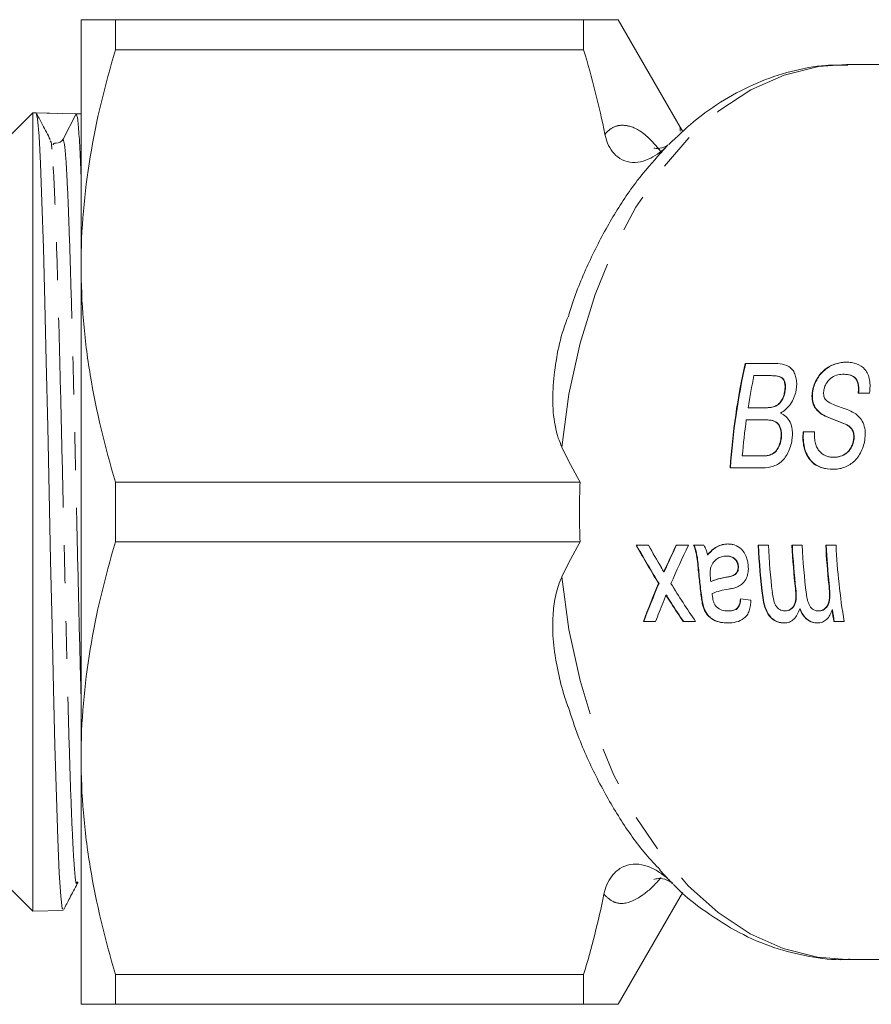
# Model space of a CAD drawing. Units: millimetres. Extents: x -45 to 647, y 3 to 339.
# Drawn here: x 109 to 137, y 12 to 45 of the extents above; entities that cross this region are included whole.
import ezdxf

# ---------------------------------------------------------------- set-up
doc = ezdxf.new("R2010")
doc.units = ezdxf.units.MM
doc.linetypes.add('PHANTOM', pattern=[12.7, 6.35, -1.27, 1.27, -1.27, 1.27, -1.27])

msp = doc.modelspace()

# ---------------------------------------------------------------- linework, layer by layer
at = {"color": 7, "linetype": 'Continuous', "lineweight": 15}
for p, q in [((110.875, 36.885), (110.875, 45.135)), ((112.03, 45.135), (112.03, 44.13)), ((127.725, 45.135), (112.03, 45.135)), ((127.725, 44.13), (127.725, 45.135)), ((130.961, 41.53), (128.88, 45.135)), ((112.03, 44.13), (127.725, 44.13)), ((143.799, 43.635), (136.536, 43.635)), ((109.258, 42.018), (108.375, 41.135)), ((109.367, 42.015), (109.258, 42.018)), ((109.258, 15.252), (109.258, 42.018)), ((110.079, 41.996), (109.367, 42.015)), ((110.713, 41.979), (109.368, 42.015)), ((110.713, 41.979), (110.27, 41.129)), ((110.875, 41.975), (110.713, 41.979)), ((131.05, 41.39), (130.961, 41.53)), ((130.302, 40.666), (130.523, 40.902)), ((110.875, 20.385), (110.875, 36.885)), ((134.151, 33.61), (133.147, 33.61)), ((133.436, 33.206), (133.947, 33.206)), ((133.96, 33.206), (133.947, 33.206)), ((136.467, 33.251), (136.454, 33.251)), ((135.411, 32.697), (135.398, 32.697)), ((134.476, 32.659), (134.463, 32.659)), ((136.932, 32.623), (137.31, 32.623)), ((133.791, 32.129), (133.238, 32.129)), ((133.804, 32.129), (133.791, 32.129)), ((134.133, 32.171), (134.12, 32.171)), ((133.179, 31.726), (133.77, 31.726)), ((133.783, 31.726), (133.77, 31.726)), ((135.681, 31.94), (135.668, 31.94)), ((136.561, 31.552), (136.548, 31.552)), ((134.354, 31.12), (134.341, 31.12)), ((135.464, 31.322), (135.086, 31.322)), ((136.791, 31.08), (136.778, 31.08)), ((133.679, 30.514), (133.045, 30.514)), ((133.693, 30.514), (133.679, 30.514)), ((133.923, 30.531), (133.91, 30.531)), ((136.121, 30.469), (136.108, 30.469)), ((132.637, 30.11), (133.644, 30.11)), ((127.607, 29.639), (112.03, 29.639)), ((112.03, 29.639), (112.03, 27.63)), ((112.03, 27.63), (127.607, 27.63)), ((129.9, 27.518), (129.488, 27.518)), ((131.241, 27.518), (130.829, 27.518)), ((131.757, 27.518), (131.413, 27.518)), ((133.919, 27.518), (133.575, 27.518)), ((135.053, 27.518), (134.709, 27.518)), ((136.188, 27.518), (135.844, 27.518)), ((131.891, 27.204), (131.878, 27.204)), ((132.515, 27.159), (132.502, 27.159)), ((132.916, 26.814), (132.903, 26.814)), ((130.427, 26.632), (130.414, 26.632)), ((130.254, 26.238), (130.241, 26.238)), ((132, 26.306), (131.987, 26.306)), ((130.5, 25.845), (130.487, 25.845)), ((134.841, 26.059), (134.828, 26.059)), ((131.74, 25.476), (131.727, 25.476)), ((132.57, 25.319), (132.557, 25.319)), ((134.481, 25.319), (134.468, 25.319)), ((134.982, 25.39), (134.969, 25.39)), ((135.612, 25.319), (135.599, 25.319)), ((136.067, 25.359), (136.054, 25.359)), ((129.727, 24.96), (130.139, 24.96)), ((131.068, 24.96), (131.48, 24.96)), ((136.117, 24.96), (136.46, 24.96)), ((110.875, 12.135), (110.875, 20.385)), ((130.621, 16.27), (130.282, 16.629)), ((110.749, 16.183), (110.782, 16.219)), ((130.621, 16.27), (130.703, 16.197)), ((108.375, 16.135), (109.258, 15.252)), ((130.961, 15.739), (131.051, 15.882)), ((128.88, 12.135), (130.961, 15.739)), ((109.258, 15.252), (110.273, 15.279)), ((136.536, 13.635), (139.885, 13.635)), ((127.725, 13.139), (112.03, 13.139)), ((112.03, 13.139), (112.03, 12.135)), ((127.725, 12.135), (127.725, 13.139)), ((112.03, 12.135), (127.725, 12.135))]:
    msp.add_line(p, q, dxfattribs=at)
at = {"color": 8, "linetype": 'PHANTOM', "lineweight": 0}
for p, q in [((130.961, 41.401), (130.961, 41.53)), ((131.611, 26.407), (131.598, 26.407)), ((132.503, 26.446), (132.49, 26.446)), ((135.959, 26.215), (135.946, 26.215)), ((131.672, 25.86), (131.659, 25.86)), ((133.742, 25.77), (133.729, 25.77)), ((130.67, 25.58), (130.656, 25.58))]:
    msp.add_line(p, q, dxfattribs=at)
at = {"color": 8, "linetype": 'PHANTOM', "lineweight": 0, "flags": 128}
for points in [[(126.996, 30.809), (127.234, 32.581), (127.607, 34.295), (128.11, 35.927), (128.736, 37.453), (129.475, 38.85), (130.318, 40.099), (131.251, 41.18), (132.26, 42.079), (133.332, 42.783), (134.451, 43.28), (135.6, 43.564), (136.536, 43.635)], [(136.536, 13.635), (135.566, 13.711), (134.42, 14), (133.306, 14.502), (132.238, 15.208), (131.232, 16.108), (130.303, 17.19), (129.465, 18.437), (128.729, 19.833), (128.105, 21.355), (127.604, 22.983), (127.233, 24.693), (126.996, 26.46)]]:
    msp.add_lwpolyline(points, dxfattribs=at)
at = {"color": 7, "linetype": 'Continuous', "lineweight": 15, "flags": 128}
msp.add_lwpolyline([(110.272, 15.323), (110.243, 15.344), (110.194, 15.762), (110.146, 16.529), (110.097, 17.667), (110.049, 19.08), (110, 20.809), (109.952, 22.709), (109.902, 24.835), (109.855, 27.009), (109.805, 29.291), (109.758, 31.493), (109.708, 33.675), (109.66, 35.656), (109.611, 37.492), (109.563, 39.029), (109.514, 40.312), (109.466, 41.232), (109.417, 41.816), (109.368, 42.015), (109.368, 42.015)], dxfattribs=at)
at = {"color": 7, "linetype": 'Continuous', "lineweight": 15}
msp.add_arc((110.049, 41.244), 0.249, 267.4718, 332.5132, dxfattribs=at)
for centre, major_axis, ratio, start_param, end_param in [((142.432, 28.635), (0, 15), 0.656159, 1.232701, 1.472279), ((142.445, 28.635), (0, 15), 0.656159, 1.232701, 1.472279), ((142.81, 28.635), (0, 15), 0.656159, 1.261101, 1.335662), ((142.81, 28.635), (0, 15), 0.656159, 1.363259, 1.445185), ((151.581, 28.635), (25.187, -8.185), 0.499061, 3.573313, 3.651781), ((151.581, 28.635), (25.187, 8.185), 0.499061, 2.631405, 2.709872), ((138.732, 28.635), (-10.505, 14.143), 0.475661, 1.305743, 1.391664), ((138.746, 28.635), (-10.505, 14.143), 0.475661, 1.305743, 1.391664), ((139.145, 28.635), (-10.502, 14.143), 0.475724, 1.305767, 1.3558), ((141.245, 28.635), (10.909, 14.122), 0.463657, 1.989272, 2.048637), ((141.258, 28.635), (10.909, 14.122), 0.463657, 1.989272, 2.048637), ((141.657, 28.635), (10.911, 14.121), 0.463571, 1.9893, 2.075175), ((143.39, 28.635), (0, 15), 0.656159, 1.645341, 1.762932), ((143.403, 28.635), (0, 15), 0.656159, 1.645341, 1.762932), ((143.734, 28.635), (0, 15), 0.656159, 1.645341, 1.751706), ((144.524, 28.635), (0, 15), 0.656159, 1.645341, 1.743397), ((144.538, 28.635), (0, 15), 0.656159, 1.645341, 1.743397), ((144.868, 28.635), (0, 15), 0.656159, 1.645341, 1.755081), ((145.659, 28.635), (0, 15), 0.656159, 1.645341, 1.732826), ((145.672, 28.635), (0, 15), 0.656159, 1.645341, 1.732826), ((146.003, 28.635), (0, 15), 0.656159, 1.645341, 1.818304), ((139.13, 28.635), (-10.621, 14.137), 0.472207, 1.354458, 1.36379), ((141.332, 28.635), (0, 15), 0.656159, 1.719862, 1.756888), ((141.345, 28.635), (0, 15), 0.656159, 1.719862, 1.756888), ((141.738, 28.635), (0.325, 14.998), 0.655983, 1.732108, 1.740903), ((141.245, 28.635), (10.91, 14.121), 0.463628, 2.075203, 2.162245), ((141.258, 28.635), (10.91, 14.121), 0.463628, 2.075203, 2.162245), ((139.145, 28.635), (-10.502, 14.143), 0.475724, 1.391642, 1.478731), ((141.658, 28.635), (10.915, 14.121), 0.463459, 2.118513, 2.162301), ((138.73, 28.635), (-10.516, 14.143), 0.47533, 1.436126, 1.478577), ((138.743, 28.635), (-10.516, 14.143), 0.47533, 1.436126, 1.478577), ((120.327, 28.635), (115.345, -14.947), 0.010913, 4.823744, 4.826794), ((145.659, 28.635), (0, 15), 0.656159, 1.790963, 1.818304), ((145.672, 28.635), (0, 15), 0.656159, 1.790963, 1.818304)]:
    msp.add_ellipse(centre, major_axis=major_axis, ratio=ratio, start_param=start_param, end_param=end_param, dxfattribs=at)
for points, knots in [([(110.875, 45.135), (110.875, 45.135), (110.901, 45.135), (111.005, 45.135), (111.083, 45.135), (111.385, 45.135), (111.676, 45.135), (112.03, 45.135)], [0, 0, 0, 0, 0.25, 0.25, 0.5, 0.5, 1, 1, 1, 1]), ([(128.866, 45.135), (128.871, 45.135), (128.903, 45.135), (128.751, 45.135), (128.39, 45.135), (127.947, 45.135), (127.725, 45.135)], [0, 0, 0, 0, 0.044895, 0.336339, 0.667068, 1, 1, 1, 1]), ([(112.03, 44.13), (111.671, 42.939), (111.38, 41.741), (110.982, 39.327), (110.875, 38.111), (110.875, 36.885)], [0, 0, 0, 0, 0.5, 0.5, 1, 1, 1, 1]), ([(136.58, 43.612), (136.336, 43.615), (135.697, 43.624), (134.673, 43.424), (133.532, 43.042), (132.437, 42.471), (131.442, 41.783), (130.856, 41.214), (130.586, 40.951)], [0, 0, 0, 0, 0.111857, 0.292423, 0.473194, 0.655741, 0.841158, 1, 1, 1, 1]), ([(109.841, 41.117), (109.756, 41.28), (109.607, 41.566), (109.458, 41.853), (109.393, 41.976)], [0, 0, 0, 0, 0.569287, 1, 1, 1, 1]), ([(110.713, 41.979), (110.729, 41.942), (110.762, 41.869), (110.812, 41.247), (110.849, 40.59), (110.871, 40.026), (110.875, 39.898)], [0, 0, 0, 0, 0.3110378, 0.6069018, 0.9113463, 1, 1, 1, 1]), ([(130.523, 40.902), (130.444, 40.822), (130.359, 40.747), (130.176, 40.61), (130.078, 40.547), (129.868, 40.442), (129.756, 40.399), (129.519, 40.349), (129.394, 40.342), (129.156, 40.378), (129.042, 40.422), (128.845, 40.546), (128.762, 40.625), (128.626, 40.798), (128.571, 40.894), (128.488, 41.089), (128.457, 41.19), (128.437, 41.294)], [0, 0, 0, 0, 0.125, 0.125, 0.25, 0.25, 0.375, 0.375, 0.5, 0.5, 0.625, 0.625, 0.75, 0.75, 0.875, 0.875, 1, 1, 1, 1]), ([(109.894, 40.794), (109.894, 40.804), (109.876, 41.058), (109.858, 41.064), (109.841, 41.07)], [0, 0, 0, 0, 0.038079, 1, 1, 1, 1]), ([(110.041, 40.996), (109.999, 41.001), (109.956, 41.007), (109.94, 40.948), (109.939, 40.946)], [0, 0, 0, 0, 0.9566982, 1, 1, 1, 1]), ([(130.558, 40.943), (130.556, 40.941), (130.553, 40.935), (130.347, 40.808), (130.09, 40.823), (130.079, 40.831), (130.074, 40.834)], [0, 0, 0, 0, 0.147744, 0.447076, 0.779651, 1, 1, 1, 1]), ([(130.306, 40.661), (130.04, 40.363), (129.464, 39.713), (128.69, 38.545), (127.979, 37.201), (127.484, 36.068), (127.27, 35.364), (127.213, 35.177)], [0, 0, 0, 0, 0.201339, 0.437547, 0.67535, 0.913832, 1, 1, 1, 1]), ([(110.875, 36.885), (110.875, 36.276), (110.902, 35.662), (111.005, 34.44), (111.082, 33.833), (111.382, 32.02), (111.672, 30.825), (112.03, 29.639)], [0, 0, 0, 0, 0.25, 0.25, 0.5, 0.5, 1, 1, 1, 1]), ([(126.996, 30.809), (126.954, 30.91), (126.869, 31.114), (126.739, 31.613), (126.664, 32.32), (126.749, 33.55), (126.938, 34.517), (127.19, 35.148), (127.203, 35.179)], [0, 0, 0, 0, 0.072577, 0.145847, 0.345008, 0.548998, 0.977913, 1, 1, 1, 1]), ([(134.849, 32.703), (134.86, 32.771), (134.869, 32.838), (134.869, 32.968), (134.864, 33.031), (134.842, 33.154), (134.826, 33.211), (134.784, 33.318), (134.755, 33.367), (134.654, 33.49), (134.563, 33.542), (134.367, 33.602), (134.259, 33.61), (134.151, 33.61)], [0, 0, 0, 0, 0.125, 0.125, 0.25, 0.25, 0.375, 0.375, 0.5, 0.5, 0.75, 0.75, 1, 1, 1, 1]), ([(136.529, 33.655), (136.472, 33.653), (136.415, 33.651), (136.299, 33.634), (136.241, 33.621), (136.066, 33.566), (135.947, 33.511), (135.782, 33.386), (135.73, 33.338), (135.636, 33.23), (135.593, 33.17), (135.517, 33.044), (135.484, 32.978), (135.431, 32.839), (135.413, 32.768), (135.398, 32.697)], [0, 0, 0, 0, 0.125, 0.125, 0.25, 0.25, 0.5, 0.5, 0.625, 0.625, 0.75, 0.75, 0.875, 0.875, 1, 1, 1, 1]), ([(135.411, 32.697), (135.426, 32.768), (135.443, 32.838), (135.496, 32.975), (135.529, 33.042), (135.604, 33.168), (135.647, 33.227), (135.741, 33.336), (135.794, 33.384), (135.956, 33.508), (136.076, 33.565), (136.251, 33.62), (136.31, 33.634), (136.427, 33.651), (136.485, 33.653), (136.542, 33.655)], [0, 0, 0, 0, 0.125, 0.125, 0.25, 0.25, 0.375, 0.375, 0.5, 0.5, 0.75, 0.75, 0.875, 0.875, 1, 1, 1, 1]), ([(137.31, 32.623), (137.319, 32.699), (137.328, 32.775), (137.328, 32.92), (137.323, 32.991), (137.298, 33.129), (137.28, 33.194), (137.229, 33.311), (137.197, 33.365), (137.083, 33.501), (136.983, 33.561), (136.822, 33.62), (136.766, 33.634), (136.649, 33.651), (136.589, 33.653), (136.529, 33.655)], [0, 0, 0, 0, 0.125, 0.125, 0.25, 0.25, 0.375, 0.375, 0.5, 0.5, 0.75, 0.75, 0.875, 0.875, 1, 1, 1, 1]), ([(133.947, 33.206), (134.019, 33.206), (134.091, 33.204), (134.197, 33.192), (134.231, 33.186), (134.299, 33.169), (134.332, 33.155), (134.39, 33.113), (134.415, 33.085), (134.45, 33.015), (134.462, 32.975), (134.477, 32.89), (134.48, 32.846), (134.477, 32.754), (134.47, 32.707), (134.463, 32.659)], [0, 0, 0, 0, 0.25, 0.25, 0.375, 0.375, 0.5, 0.5, 0.625, 0.625, 0.75, 0.75, 0.875, 0.875, 1, 1, 1, 1]), ([(134.476, 32.659), (134.483, 32.706), (134.49, 32.752), (134.493, 32.842), (134.491, 32.886), (134.476, 32.97), (134.465, 33.01), (134.43, 33.081), (134.407, 33.11), (134.322, 33.175), (134.249, 33.187), (134.106, 33.204), (134.033, 33.206), (133.96, 33.206)], [0, 0, 0, 0, 0.125, 0.125, 0.25, 0.25, 0.375, 0.375, 0.5, 0.5, 0.75, 0.75, 1, 1, 1, 1]), ([(135.782, 32.729), (135.791, 32.771), (135.802, 32.812), (135.833, 32.892), (135.854, 32.932), (135.924, 33.039), (135.984, 33.1), (136.114, 33.189), (136.183, 33.215), (136.32, 33.245), (136.387, 33.251), (136.454, 33.251)], [0, 0, 0, 0, 0.125, 0.125, 0.25, 0.25, 0.5, 0.5, 0.75, 0.75, 1, 1, 1, 1]), ([(136.454, 33.251), (136.527, 33.249), (136.598, 33.244), (136.731, 33.201), (136.793, 33.164), (136.886, 33.05), (136.915, 32.974), (136.935, 32.848), (136.938, 32.805), (136.939, 32.715), (136.936, 32.669), (136.932, 32.623)], [0, 0, 0, 0, 0.25, 0.25, 0.5, 0.5, 0.75, 0.75, 0.875, 0.875, 1, 1, 1, 1]), ([(136.945, 32.623), (136.949, 32.669), (136.952, 32.715), (136.952, 32.804), (136.948, 32.847), (136.928, 32.974), (136.899, 33.05), (136.807, 33.163), (136.746, 33.2), (136.613, 33.244), (136.54, 33.249), (136.467, 33.251)], [0, 0, 0, 0, 0.125, 0.125, 0.25, 0.25, 0.5, 0.5, 0.75, 0.75, 1, 1, 1, 1]), ([(134.321, 31.95), (134.383, 31.987), (134.444, 32.026), (134.557, 32.126), (134.612, 32.185), (134.705, 32.317), (134.746, 32.391), (134.794, 32.505), (134.808, 32.544), (134.832, 32.623), (134.84, 32.663), (134.849, 32.703)], [0, 0, 0, 0, 0.25, 0.25, 0.5, 0.5, 0.75, 0.75, 0.875, 0.875, 1, 1, 1, 1]), ([(135.398, 32.697), (135.392, 32.657), (135.385, 32.617), (135.38, 32.539), (135.38, 32.5), (135.387, 32.386), (135.402, 32.312), (135.451, 32.181), (135.486, 32.121), (135.569, 32.02), (135.618, 31.979), (135.668, 31.94)], [0, 0, 0, 0, 0.125, 0.125, 0.25, 0.25, 0.5, 0.5, 0.75, 0.75, 1, 1, 1, 1]), ([(135.681, 31.94), (135.632, 31.979), (135.583, 32.019), (135.501, 32.118), (135.466, 32.177), (135.415, 32.31), (135.4, 32.383), (135.393, 32.499), (135.393, 32.537), (135.398, 32.616), (135.405, 32.657), (135.411, 32.697)], [0, 0, 0, 0, 0.25, 0.25, 0.5, 0.5, 0.75, 0.75, 0.875, 0.875, 1, 1, 1, 1]), ([(135.823, 32.42), (135.812, 32.441), (135.8, 32.462), (135.784, 32.509), (135.778, 32.534), (135.771, 32.588), (135.77, 32.615), (135.773, 32.672), (135.778, 32.7), (135.782, 32.729)], [0, 0, 0, 0, 0.25, 0.25, 0.5, 0.5, 0.75, 0.75, 1, 1, 1, 1]), ([(134.463, 32.659), (134.452, 32.607), (134.44, 32.554), (134.403, 32.452), (134.379, 32.402), (134.319, 32.312), (134.283, 32.273), (134.205, 32.21), (134.163, 32.189), (134.12, 32.171)], [0, 0, 0, 0, 0.25, 0.25, 0.5, 0.5, 0.75, 0.75, 1, 1, 1, 1]), ([(134.133, 32.171), (134.175, 32.189), (134.217, 32.209), (134.295, 32.272), (134.331, 32.31), (134.391, 32.401), (134.416, 32.45), (134.453, 32.554), (134.465, 32.607), (134.476, 32.659)], [0, 0, 0, 0, 0.25, 0.25, 0.5, 0.5, 0.75, 0.75, 1, 1, 1, 1]), ([(136.802, 31.95), (136.644, 32.044), (136.472, 32.104), (136.214, 32.192), (136.128, 32.222), (135.963, 32.299), (135.881, 32.341), (135.823, 32.42)], [0, 0, 0, 0, 0.5, 0.5, 0.75, 0.75, 1, 1, 1, 1]), ([(134.12, 32.171), (134.065, 32.15), (134.01, 32.142), (133.9, 32.13), (133.845, 32.13), (133.791, 32.129)], [0, 0, 0, 0, 0.5, 0.5, 1, 1, 1, 1]), ([(133.804, 32.129), (133.858, 32.13), (133.913, 32.13), (134.023, 32.142), (134.078, 32.15), (134.133, 32.171)], [0, 0, 0, 0, 0.5, 0.5, 1, 1, 1, 1]), ([(133.77, 31.726), (133.846, 31.725), (133.922, 31.722), (134.071, 31.695), (134.143, 31.672), (134.262, 31.573), (134.304, 31.495), (134.339, 31.362), (134.345, 31.316), (134.349, 31.219), (134.345, 31.169), (134.341, 31.12)], [0, 0, 0, 0, 0.25, 0.25, 0.5, 0.5, 0.75, 0.75, 0.875, 0.875, 1, 1, 1, 1]), ([(134.354, 31.12), (134.359, 31.169), (134.362, 31.218), (134.358, 31.314), (134.352, 31.362), (134.317, 31.494), (134.276, 31.572), (134.157, 31.672), (134.084, 31.695), (133.935, 31.722), (133.859, 31.725), (133.783, 31.726)], [0, 0, 0, 0, 0.125, 0.125, 0.25, 0.25, 0.5, 0.5, 0.75, 0.75, 1, 1, 1, 1]), ([(134.719, 31.113), (134.723, 31.161), (134.727, 31.209), (134.727, 31.302), (134.724, 31.349), (134.707, 31.486), (134.683, 31.57), (134.612, 31.72), (134.565, 31.784), (134.453, 31.885), (134.388, 31.921), (134.321, 31.95)], [0, 0, 0, 0, 0.125, 0.125, 0.25, 0.25, 0.5, 0.5, 0.75, 0.75, 1, 1, 1, 1]), ([(135.668, 31.94), (135.734, 31.893), (135.806, 31.856), (135.952, 31.79), (136.026, 31.76), (136.177, 31.705), (136.252, 31.678), (136.402, 31.621), (136.478, 31.593), (136.548, 31.552)], [0, 0, 0, 0, 0.25, 0.25, 0.5, 0.5, 0.75, 0.75, 1, 1, 1, 1]), ([(136.561, 31.552), (136.491, 31.593), (136.416, 31.621), (136.266, 31.678), (136.19, 31.705), (136.039, 31.76), (135.965, 31.79), (135.819, 31.856), (135.748, 31.893), (135.681, 31.94)], [0, 0, 0, 0, 0.25, 0.25, 0.5, 0.5, 0.75, 0.75, 1, 1, 1, 1]), ([(137.158, 31.104), (137.168, 31.197), (137.17, 31.288), (137.149, 31.463), (137.126, 31.547), (137.062, 31.694), (137.018, 31.759), (136.918, 31.867), (136.862, 31.911), (136.802, 31.95)], [0, 0, 0, 0, 0.25, 0.25, 0.5, 0.5, 0.75, 0.75, 1, 1, 1, 1]), ([(136.548, 31.552), (136.583, 31.531), (136.618, 31.509), (136.681, 31.452), (136.709, 31.418), (136.753, 31.337), (136.768, 31.289), (136.784, 31.189), (136.782, 31.134), (136.778, 31.08)], [0, 0, 0, 0, 0.25, 0.25, 0.5, 0.5, 0.75, 0.75, 1, 1, 1, 1]), ([(136.791, 31.08), (136.795, 31.133), (136.797, 31.186), (136.782, 31.287), (136.767, 31.335), (136.724, 31.416), (136.695, 31.451), (136.632, 31.508), (136.597, 31.531), (136.561, 31.552)], [0, 0, 0, 0, 0.25, 0.25, 0.5, 0.5, 0.75, 0.75, 1, 1, 1, 1]), ([(133.644, 30.11), (133.763, 30.112), (133.882, 30.119), (134.12, 30.176), (134.239, 30.225), (134.451, 30.4), (134.534, 30.527), (134.629, 30.735), (134.656, 30.808), (134.697, 30.959), (134.708, 31.036), (134.719, 31.113)], [0, 0, 0, 0, 0.25, 0.25, 0.5, 0.5, 0.75, 0.75, 0.875, 0.875, 1, 1, 1, 1]), ([(134.341, 31.12), (134.332, 31.05), (134.32, 30.981), (134.275, 30.848), (134.244, 30.784), (134.167, 30.673), (134.121, 30.628), (134.018, 30.564), (133.965, 30.545), (133.91, 30.531)], [0, 0, 0, 0, 0.25, 0.25, 0.5, 0.5, 0.75, 0.75, 1, 1, 1, 1]), ([(133.923, 30.531), (133.977, 30.545), (134.031, 30.564), (134.133, 30.627), (134.179, 30.672), (134.256, 30.783), (134.287, 30.846), (134.333, 30.979), (134.345, 31.05), (134.354, 31.12)], [0, 0, 0, 0, 0.25, 0.25, 0.5, 0.5, 0.75, 0.75, 1, 1, 1, 1]), ([(135.086, 31.322), (135.07, 31.142), (135.075, 30.967), (135.137, 30.717), (135.164, 30.638), (135.235, 30.492), (135.278, 30.425), (135.376, 30.309), (135.432, 30.261), (135.553, 30.18), (135.617, 30.151), (135.815, 30.082), (135.955, 30.067), (136.095, 30.065)], [0, 0, 0, 0, 0.25, 0.25, 0.375, 0.375, 0.5, 0.5, 0.625, 0.625, 0.75, 0.75, 1, 1, 1, 1]), ([(136.108, 30.065), (135.969, 30.067), (135.831, 30.081), (135.566, 30.173), (135.441, 30.249), (135.293, 30.423), (135.25, 30.488), (135.179, 30.634), (135.151, 30.713), (135.11, 30.878), (135.098, 30.965), (135.088, 31.142), (135.091, 31.231), (135.099, 31.322)], [0, 0, 0, 0, 0.25, 0.25, 0.5, 0.5, 0.625, 0.625, 0.75, 0.75, 0.875, 0.875, 1, 1, 1, 1]), ([(136.108, 30.469), (136.062, 30.471), (136.016, 30.473), (135.928, 30.49), (135.885, 30.503), (135.76, 30.557), (135.681, 30.612), (135.585, 30.727), (135.557, 30.771), (135.513, 30.867), (135.498, 30.921), (135.476, 31.031), (135.469, 31.088), (135.462, 31.204), (135.463, 31.263), (135.464, 31.322)], [0, 0, 0, 0, 0.125, 0.125, 0.25, 0.25, 0.5, 0.5, 0.625, 0.625, 0.75, 0.75, 0.875, 0.875, 1, 1, 1, 1]), ([(136.095, 30.065), (136.154, 30.067), (136.213, 30.069), (136.33, 30.089), (136.387, 30.104), (136.56, 30.165), (136.674, 30.229), (136.826, 30.365), (136.874, 30.417), (136.96, 30.532), (136.998, 30.596), (137.064, 30.732), (137.092, 30.803), (137.135, 30.95), (137.148, 31.027), (137.158, 31.104)], [0, 0, 0, 0, 0.125, 0.125, 0.25, 0.25, 0.5, 0.5, 0.625, 0.625, 0.75, 0.75, 0.875, 0.875, 1, 1, 1, 1]), ([(136.778, 31.08), (136.771, 31.033), (136.763, 30.987), (136.736, 30.898), (136.717, 30.854), (136.675, 30.773), (136.651, 30.735), (136.595, 30.666), (136.564, 30.636), (136.468, 30.559), (136.397, 30.523), (136.289, 30.49), (136.253, 30.482), (136.18, 30.471), (136.144, 30.47), (136.108, 30.469)], [0, 0, 0, 0, 0.125, 0.125, 0.25, 0.25, 0.375, 0.375, 0.5, 0.5, 0.75, 0.75, 0.875, 0.875, 1, 1, 1, 1]), ([(136.121, 30.469), (136.157, 30.47), (136.193, 30.471), (136.265, 30.481), (136.3, 30.49), (136.407, 30.522), (136.478, 30.557), (136.575, 30.635), (136.607, 30.665), (136.662, 30.732), (136.686, 30.771), (136.729, 30.853), (136.748, 30.896), (136.776, 30.985), (136.784, 31.033), (136.791, 31.08)], [0, 0, 0, 0, 0.125, 0.125, 0.25, 0.25, 0.5, 0.5, 0.625, 0.625, 0.75, 0.75, 0.875, 0.875, 1, 1, 1, 1]), ([(133.91, 30.531), (133.891, 30.527), (133.872, 30.524), (133.852, 30.521), (133.833, 30.519), (133.814, 30.518), (133.795, 30.517), (133.756, 30.515), (133.718, 30.515), (133.679, 30.514)], [0, 0, 0, 0, 0.0000751154, 0.0000751154, 0.0000751154, 0.0001502449, 0.0001502449, 0.0001502449, 0.0003001935, 0.0003001935, 0.0003001935, 0.0003001935]), ([(133.693, 30.514), (133.712, 30.514), (133.731, 30.515), (133.75, 30.515), (133.769, 30.515), (133.789, 30.516), (133.808, 30.517), (133.846, 30.519), (133.885, 30.524), (133.923, 30.531)], [0, 0, 0, 0, 0.0000751009, 0.0000751009, 0.0000751009, 0.0001502058, 0.0001502058, 0.0001502058, 0.0003004041, 0.0003004041, 0.0003004041, 0.0003004041]), ([(112.03, 27.63), (111.671, 26.439), (111.38, 25.241), (110.982, 22.827), (110.875, 21.611), (110.875, 20.385)], [0, 0, 0, 0, 0.5, 0.5, 1, 1, 1, 1]), ([(131.413, 27.518), (131.448, 27.431), (131.477, 27.343), (131.52, 27.161), (131.532, 27.067), (131.562, 26.784), (131.579, 26.595), (131.598, 26.407)], [0, 0, 0, 0, 0.25, 0.25, 0.5, 0.5, 1, 1, 1, 1]), ([(131.611, 26.407), (131.592, 26.594), (131.575, 26.782), (131.545, 27.065), (131.533, 27.159), (131.49, 27.343), (131.461, 27.432), (131.426, 27.518)], [0, 0, 0, 0, 0.5, 0.5, 0.75, 0.75, 1, 1, 1, 1]), ([(131.878, 27.204), (131.866, 27.26), (131.851, 27.316), (131.811, 27.422), (131.785, 27.471), (131.757, 27.518)], [0, 0, 0, 0, 0.5, 0.5, 1, 1, 1, 1]), ([(132.558, 27.563), (132.493, 27.561), (132.43, 27.556), (132.305, 27.524), (132.244, 27.501), (132.13, 27.438), (132.076, 27.397), (131.973, 27.306), (131.925, 27.255), (131.878, 27.204)], [0, 0, 0, 0, 0.25, 0.25, 0.5, 0.5, 0.75, 0.75, 1, 1, 1, 1]), ([(131.891, 27.204), (131.985, 27.307), (132.086, 27.406), (132.257, 27.501), (132.317, 27.524), (132.442, 27.555), (132.506, 27.561), (132.571, 27.563)], [0, 0, 0, 0, 0.5, 0.5, 0.75, 0.75, 1, 1, 1, 1]), ([(133.244, 26.84), (133.239, 26.892), (133.233, 26.943), (133.211, 27.045), (133.196, 27.096), (133.137, 27.237), (133.082, 27.322), (132.952, 27.454), (132.875, 27.498), (132.758, 27.539), (132.718, 27.548), (132.638, 27.56), (132.598, 27.561), (132.558, 27.563)], [0, 0, 0, 0, 0.125, 0.125, 0.25, 0.25, 0.5, 0.5, 0.75, 0.75, 0.875, 0.875, 1, 1, 1, 1]), ([(131.995, 26.791), (132.006, 26.821), (132.018, 26.85), (132.046, 26.903), (132.063, 26.927), (132.116, 26.995), (132.158, 27.035), (132.247, 27.098), (132.296, 27.122), (132.396, 27.152), (132.449, 27.157), (132.502, 27.159)], [0, 0, 0, 0, 0.125, 0.125, 0.25, 0.25, 0.5, 0.5, 0.75, 0.75, 1, 1, 1, 1]), ([(132.502, 27.159), (132.545, 27.157), (132.587, 27.155), (132.672, 27.134), (132.715, 27.117), (132.793, 27.061), (132.829, 27.022), (132.869, 26.951), (132.88, 26.925), (132.896, 26.871), (132.899, 26.843), (132.903, 26.814)], [0, 0, 0, 0, 0.25, 0.25, 0.5, 0.5, 0.75, 0.75, 0.875, 0.875, 1, 1, 1, 1]), ([(132.916, 26.814), (132.912, 26.842), (132.909, 26.87), (132.894, 26.923), (132.883, 26.949), (132.843, 27.02), (132.808, 27.059), (132.73, 27.116), (132.688, 27.134), (132.602, 27.155), (132.558, 27.157), (132.515, 27.159)], [0, 0, 0, 0, 0.125, 0.125, 0.25, 0.25, 0.5, 0.5, 0.75, 0.75, 1, 1, 1, 1]), ([(131.975, 26.437), (131.97, 26.497), (131.966, 26.558), (131.969, 26.648), (131.971, 26.678), (131.979, 26.736), (131.987, 26.764), (131.995, 26.791)], [0, 0, 0, 0, 0.5, 0.5, 0.75, 0.75, 1, 1, 1, 1]), ([(132.903, 26.814), (132.904, 26.783), (132.904, 26.751), (132.893, 26.691), (132.885, 26.662), (132.848, 26.586), (132.81, 26.547), (132.725, 26.5), (132.678, 26.487), (132.585, 26.463), (132.537, 26.454), (132.49, 26.446)], [0, 0, 0, 0, 0.125, 0.125, 0.25, 0.25, 0.5, 0.5, 0.75, 0.75, 1, 1, 1, 1]), ([(132.503, 26.446), (132.551, 26.454), (132.598, 26.463), (132.692, 26.487), (132.738, 26.5), (132.825, 26.548), (132.862, 26.587), (132.898, 26.663), (132.907, 26.691), (132.917, 26.751), (132.917, 26.783), (132.916, 26.814)], [0, 0, 0, 0, 0.25, 0.25, 0.5, 0.5, 0.75, 0.75, 0.875, 0.875, 1, 1, 1, 1]), ([(132.858, 26.114), (132.918, 26.139), (132.975, 26.17), (133.078, 26.255), (133.124, 26.308), (133.193, 26.438), (133.22, 26.511), (133.241, 26.631), (133.246, 26.672), (133.249, 26.755), (133.247, 26.797), (133.244, 26.84)], [0, 0, 0, 0, 0.25, 0.25, 0.5, 0.5, 0.75, 0.75, 0.875, 0.875, 1, 1, 1, 1]), ([(127.198, 22.109), (127.148, 22.255), (127.005, 22.679), (126.831, 23.402), (126.718, 24.131), (126.684, 24.725), (126.693, 25.231), (126.751, 25.692), (126.854, 26.101), (126.934, 26.323), (126.987, 26.441), (126.996, 26.46)], [0, 0, 0, 0, 0.102865, 0.299391, 0.499673, 0.600821, 0.702383, 0.842775, 0.914195, 0.986147, 1, 1, 1, 1]), ([(132.49, 26.446), (132.404, 26.431), (132.318, 26.415), (132.149, 26.37), (132.066, 26.345), (131.987, 26.306)], [0, 0, 0, 0, 0.5, 0.5, 1, 1, 1, 1]), ([(132, 26.306), (132.079, 26.345), (132.163, 26.37), (132.331, 26.415), (132.417, 26.431), (132.503, 26.446)], [0, 0, 0, 0, 0.5, 0.5, 1, 1, 1, 1]), ([(132.583, 26.05), (132.606, 26.053), (132.63, 26.057), (132.653, 26.062), (132.676, 26.066), (132.699, 26.071), (132.722, 26.076), (132.768, 26.086), (132.814, 26.098), (132.858, 26.114)], [0, 0, 0, 0, 0.0000937235, 0.0000937235, 0.0000937235, 0.0001874627, 0.0001874627, 0.0001874627, 0.0003747677, 0.0003747677, 0.0003747677, 0.0003747677]), ([(135.946, 26.215), (135.957, 26.113), (135.965, 26.011), (135.969, 25.81), (135.967, 25.71), (135.931, 25.573), (135.916, 25.531), (135.872, 25.455), (135.845, 25.424), (135.785, 25.373), (135.75, 25.353), (135.678, 25.325), (135.639, 25.321), (135.599, 25.319)], [0, 0, 0, 0, 0.25, 0.25, 0.5, 0.5, 0.625, 0.625, 0.75, 0.75, 0.875, 0.875, 1, 1, 1, 1]), ([(135.612, 25.319), (135.652, 25.321), (135.69, 25.325), (135.762, 25.352), (135.796, 25.372), (135.857, 25.423), (135.884, 25.453), (135.928, 25.529), (135.944, 25.571), (135.979, 25.708), (135.982, 25.808), (135.978, 26.011), (135.97, 26.113), (135.959, 26.215)], [0, 0, 0, 0, 0.125, 0.125, 0.25, 0.25, 0.375, 0.375, 0.5, 0.5, 0.75, 0.75, 1, 1, 1, 1]), ([(130.387, 25.6), (130.403, 25.641), (130.42, 25.682), (130.436, 25.722), (130.445, 25.743), (130.453, 25.763), (130.461, 25.784), (130.47, 25.804), (130.478, 25.824), (130.487, 25.845)], [0, 0, 0, 0, 0.0001511969, 0.0001511969, 0.0001511969, 0.0002267984, 0.0002267984, 0.0002267984, 0.0003024009, 0.0003024009, 0.0003024009, 0.0003024009]), ([(130.487, 25.845), (130.501, 25.823), (130.515, 25.801), (130.529, 25.779), (130.543, 25.756), (130.557, 25.734), (130.571, 25.712), (130.6, 25.669), (130.628, 25.625), (130.656, 25.58)], [0, 0, 0, 0, 0.0000806875, 0.0000806875, 0.0000806875, 0.0001613727, 0.0001613727, 0.0001613727, 0.0003227513, 0.0003227513, 0.0003227513, 0.0003227513]), ([(130.67, 25.58), (130.641, 25.625), (130.613, 25.669), (130.584, 25.712), (130.57, 25.734), (130.556, 25.756), (130.542, 25.779), (130.528, 25.801), (130.514, 25.823), (130.5, 25.845)], [0, 0, 0, 0, 0.0001613786, 0.0001613786, 0.0001613786, 0.0002420746, 0.0002420746, 0.0002420746, 0.0003227709, 0.0003227709, 0.0003227709, 0.0003227709]), ([(131.659, 25.86), (131.667, 25.795), (131.676, 25.731), (131.686, 25.667), (131.692, 25.635), (131.697, 25.603), (131.703, 25.572), (131.71, 25.539), (131.718, 25.508), (131.727, 25.476)], [0, 0, 0, 0, 0.0001957084, 0.0001957084, 0.0001957084, 0.000293814, 0.000293814, 0.000293814, 0.0003923996, 0.0003923996, 0.0003923996, 0.0003923996]), ([(132.045, 25.798), (132.043, 25.815), (132.041, 25.833), (132.039, 25.85), (132.038, 25.859), (132.037, 25.867), (132.036, 25.876), (132.035, 25.885), (132.035, 25.894), (132.034, 25.902)], [0, 0, 0, 0, 0.0000531663, 0.0000531663, 0.0000531663, 0.0000797482, 0.0000797482, 0.0000797482, 0.0001063303, 0.0001063303, 0.0001063303, 0.0001063303]), ([(132.18, 25.454), (132.159, 25.476), (132.14, 25.5), (132.108, 25.554), (132.096, 25.583), (132.065, 25.673), (132.054, 25.736), (132.045, 25.798)], [0, 0, 0, 0, 0.25, 0.25, 0.5, 0.5, 1, 1, 1, 1]), ([(133.729, 25.77), (133.744, 25.661), (133.764, 25.552), (133.835, 25.341), (133.884, 25.238), (134.018, 25.069), (134.102, 25.006), (134.231, 24.948), (134.276, 24.935), (134.363, 24.919), (134.406, 24.916), (134.449, 24.915)], [0, 0, 0, 0, 0.25, 0.25, 0.5, 0.5, 0.75, 0.75, 0.875, 0.875, 1, 1, 1, 1]), ([(134.462, 24.915), (134.376, 24.918), (134.289, 24.929), (134.115, 25.005), (134.032, 25.068), (133.898, 25.236), (133.848, 25.34), (133.777, 25.552), (133.757, 25.661), (133.742, 25.77)], [0, 0, 0, 0, 0.25, 0.25, 0.5, 0.5, 0.75, 0.75, 1, 1, 1, 1]), ([(134.468, 25.319), (134.44, 25.32), (134.411, 25.322), (134.354, 25.337), (134.326, 25.35), (134.244, 25.4), (134.194, 25.449), (134.122, 25.576), (134.102, 25.648), (134.071, 25.791), (134.062, 25.864), (134.052, 25.936)], [0, 0, 0, 0, 0.125, 0.125, 0.25, 0.25, 0.5, 0.5, 0.75, 0.75, 1, 1, 1, 1]), ([(134.828, 26.059), (134.837, 25.969), (134.845, 25.881), (134.838, 25.707), (134.827, 25.621), (134.766, 25.473), (134.719, 25.415), (134.634, 25.357), (134.603, 25.342), (134.537, 25.324), (134.503, 25.32), (134.468, 25.319)], [0, 0, 0, 0, 0.25, 0.25, 0.5, 0.5, 0.75, 0.75, 0.875, 0.875, 1, 1, 1, 1]), ([(134.481, 25.319), (134.516, 25.32), (134.55, 25.324), (134.615, 25.341), (134.646, 25.356), (134.731, 25.414), (134.778, 25.473), (134.824, 25.581), (134.834, 25.621), (134.848, 25.704), (134.853, 25.747), (134.858, 25.878), (134.85, 25.969), (134.841, 26.059)], [0, 0, 0, 0, 0.125, 0.125, 0.25, 0.25, 0.5, 0.5, 0.625, 0.625, 0.75, 0.75, 1, 1, 1, 1]), ([(135.599, 25.319), (135.546, 25.32), (135.492, 25.329), (135.387, 25.384), (135.341, 25.433), (135.272, 25.552), (135.248, 25.617), (135.212, 25.751), (135.201, 25.818), (135.193, 25.886)], [0, 0, 0, 0, 0.25, 0.25, 0.5, 0.5, 0.75, 0.75, 1, 1, 1, 1]), ([(131.727, 25.476), (131.743, 25.427), (131.76, 25.378), (131.805, 25.285), (131.831, 25.24), (131.921, 25.12), (131.999, 25.062), (132.156, 24.978), (132.238, 24.951), (132.399, 24.92), (132.479, 24.917), (132.559, 24.915)], [0, 0, 0, 0, 0.125, 0.125, 0.25, 0.25, 0.5, 0.5, 0.75, 0.75, 1, 1, 1, 1]), ([(132.572, 24.915), (132.493, 24.917), (132.413, 24.92), (132.254, 24.95), (132.172, 24.977), (132.054, 25.04), (132.015, 25.064), (131.942, 25.122), (131.906, 25.158), (131.845, 25.238), (131.819, 25.283), (131.774, 25.377), (131.756, 25.426), (131.74, 25.476)], [0, 0, 0, 0, 0.25, 0.25, 0.5, 0.5, 0.625, 0.625, 0.75, 0.75, 0.875, 0.875, 1, 1, 1, 1]), ([(132.557, 25.319), (132.493, 25.32), (132.428, 25.326), (132.299, 25.366), (132.236, 25.402), (132.18, 25.454)], [0, 0, 0, 0, 0.5, 0.5, 1, 1, 1, 1]), ([(132.983, 25.723), (132.975, 25.658), (132.966, 25.595), (132.926, 25.481), (132.897, 25.429), (132.814, 25.361), (132.764, 25.344), (132.662, 25.323), (132.61, 25.32), (132.557, 25.319)], [0, 0, 0, 0, 0.25, 0.25, 0.5, 0.5, 0.75, 0.75, 1, 1, 1, 1]), ([(132.559, 24.915), (132.657, 24.918), (132.753, 24.925), (132.936, 24.973), (133.025, 25.012), (133.14, 25.102), (133.176, 25.139), (133.235, 25.224), (133.258, 25.273), (133.294, 25.381), (133.307, 25.438), (133.325, 25.555), (133.329, 25.616), (133.332, 25.678)], [0, 0, 0, 0, 0.25, 0.25, 0.5, 0.5, 0.625, 0.625, 0.75, 0.75, 0.875, 0.875, 1, 1, 1, 1]), ([(132.57, 25.319), (132.623, 25.32), (132.675, 25.323), (132.776, 25.344), (132.826, 25.361), (132.909, 25.427), (132.939, 25.479), (132.979, 25.594), (132.989, 25.658), (132.996, 25.723)], [0, 0, 0, 0, 0.25, 0.25, 0.5, 0.5, 0.75, 0.75, 1, 1, 1, 1]), ([(134.449, 24.915), (134.51, 24.918), (134.57, 24.925), (134.68, 24.969), (134.731, 25.003), (134.818, 25.09), (134.856, 25.144), (134.92, 25.259), (134.945, 25.324), (134.969, 25.39)], [0, 0, 0, 0, 0.25, 0.25, 0.5, 0.5, 0.75, 0.75, 1, 1, 1, 1]), ([(134.969, 25.39), (134.998, 25.32), (135.029, 25.252), (135.112, 25.132), (135.161, 25.078), (135.269, 24.992), (135.328, 24.961), (135.446, 24.922), (135.506, 24.917), (135.564, 24.915)], [0, 0, 0, 0, 0.25, 0.25, 0.5, 0.5, 0.75, 0.75, 1, 1, 1, 1]), ([(135.577, 24.915), (135.519, 24.917), (135.461, 24.922), (135.345, 24.96), (135.285, 24.99), (135.178, 25.074), (135.128, 25.128), (135.044, 25.249), (135.011, 25.319), (134.982, 25.39)], [0, 0, 0, 0, 0.25, 0.25, 0.5, 0.5, 0.75, 0.75, 1, 1, 1, 1]), ([(135.564, 24.915), (135.622, 24.918), (135.678, 24.924), (135.782, 24.964), (135.83, 24.996), (135.913, 25.076), (135.95, 25.125), (136.011, 25.233), (136.034, 25.295), (136.054, 25.359)], [0, 0, 0, 0, 0.25, 0.25, 0.5, 0.5, 0.75, 0.75, 1, 1, 1, 1]), ([(127.206, 22.112), (127.314, 21.78), (127.59, 20.934), (128.169, 19.673), (128.925, 18.35), (129.636, 17.33), (130.128, 16.813), (130.293, 16.64)], [0, 0, 0, 0, 0.155154, 0.395573, 0.636676, 0.878138, 1, 1, 1, 1]), ([(110.875, 20.385), (110.875, 19.776), (110.902, 19.162), (111.005, 17.94), (111.082, 17.333), (111.382, 15.52), (111.672, 14.325), (112.03, 13.139)], [0, 0, 0, 0, 0.25, 0.25, 0.5, 0.5, 1, 1, 1, 1]), ([(128.406, 15.821), (128.428, 15.931), (128.461, 16.038), (128.55, 16.244), (128.607, 16.345), (128.751, 16.53), (128.839, 16.615), (129.044, 16.748), (129.164, 16.797), (129.415, 16.841), (129.547, 16.837), (129.8, 16.789), (129.919, 16.746), (130.144, 16.638), (130.249, 16.573), (130.445, 16.431), (130.536, 16.354), (130.621, 16.27)], [0, 0, 0, 0, 0.125, 0.125, 0.25, 0.25, 0.375, 0.375, 0.5, 0.5, 0.625, 0.625, 0.75, 0.75, 0.875, 0.875, 1, 1, 1, 1]), ([(110.293, 15.309), (110.36, 15.437), (110.511, 15.728), (110.663, 16.019), (110.748, 16.182)], [0, 0, 0, 0, 0.439486, 1, 1, 1, 1]), ([(130.074, 16.32), (130.087, 16.327), (130.115, 16.341), (130.385, 16.366), (130.643, 16.245), (130.681, 16.203), (130.697, 16.186)], [0, 0, 0, 0, 0.219251, 0.476628, 0.785808, 1, 1, 1, 1]), ([(130.702, 16.196), (130.724, 16.171), (131.065, 15.798), (131.808, 15.225), (132.919, 14.515), (134.09, 14.01), (135.284, 13.72), (136.146, 13.605), (136.598, 13.643), (136.652, 13.647)], [0, 0, 0, 0, 0.014083, 0.212606, 0.408557, 0.600959, 0.789503, 0.97476, 1, 1, 1, 1]), ([(110.875, 12.135), (110.875, 12.135), (110.901, 12.135), (111.005, 12.135), (111.083, 12.135), (111.385, 12.135), (111.676, 12.135), (112.03, 12.135)], [0, 0, 0, 0, 0.25, 0.25, 0.5, 0.5, 1, 1, 1, 1]), ([(127.725, 12.135), (127.946, 12.135), (128.389, 12.135), (128.748, 12.135), (128.9, 12.135), (128.869, 12.135), (128.864, 12.135)], [0, 0, 0, 0, 0.330857, 0.66365, 0.945756, 1, 1, 1, 1])]:
    msp.add_open_spline(points, degree=3, knots=knots, dxfattribs=at)
for points in [[(127.725, 44.13), (128.009, 43.19), (128.25, 42.245), (128.437, 41.294)], [(127.607, 27.63), (127.58, 28.3), (127.58, 28.97), (127.607, 29.639)], [(131.74, 25.476), (131.706, 25.602), (131.688, 25.731), (131.672, 25.86)], [(132.034, 25.902), (132.206, 25.983), (132.395, 26.017), (132.583, 26.05)], [(128.406, 15.821), (128.223, 14.921), (127.993, 14.027), (127.725, 13.139)]]:
    msp.add_open_spline(points, degree=3, dxfattribs=at)
at = {"color": 8, "linetype": 'PHANTOM', "lineweight": 0}
for points, knots in [([(128.437, 41.294), (128.483, 41.343), (128.619, 41.486), (128.883, 41.614), (129.308, 41.588), (129.79, 41.336), (130.201, 40.854), (130.35, 40.678)], [0, 0, 0, 0, 0.104399, 0.30746, 0.515995, 0.823901, 1, 1, 1, 1]), ([(110.875, 22.421), (110.865, 22.802), (110.833, 23.962), (110.78, 26.196), (110.717, 28.946), (110.653, 31.698), (110.589, 34.299), (110.525, 36.625), (110.461, 38.566), (110.398, 40.013), (110.334, 40.952), (110.291, 41.07), (110.27, 41.129)], [0, 0, 0, 0, 0.051547, 0.156862, 0.262194, 0.367543, 0.472909, 0.578293, 0.683694, 0.789112, 0.894547, 1, 1, 1, 1]), ([(110.748, 16.255), (110.739, 16.22), (110.709, 16.102), (110.658, 16.542), (110.594, 17.539), (110.53, 19.112), (110.466, 21.138), (110.402, 23.533), (110.339, 26.175), (110.275, 28.938), (110.211, 31.687), (110.147, 34.288), (110.084, 36.619), (110.02, 38.549), (109.957, 40.029), (109.915, 40.542), (109.894, 40.794)], [0, 0, 0, 0, 0.03114, 0.105778, 0.180429, 0.255091, 0.329766, 0.404453, 0.479152, 0.553863, 0.628587, 0.703323, 0.778071, 0.852831, 0.927603, 1, 1, 1, 1]), ([(130.311, 16.38), (130.306, 16.373), (130.088, 16.101), (129.616, 15.688), (129.09, 15.47), (128.68, 15.56), (128.498, 15.733), (128.406, 15.821)], [0, 0, 0, 0, 0.00593, 0.25186, 0.601374, 0.798389, 1, 1, 1, 1])]:
    msp.add_open_spline(points, degree=3, knots=knots, dxfattribs=at)

doc.saveas('drawing.dxf')
